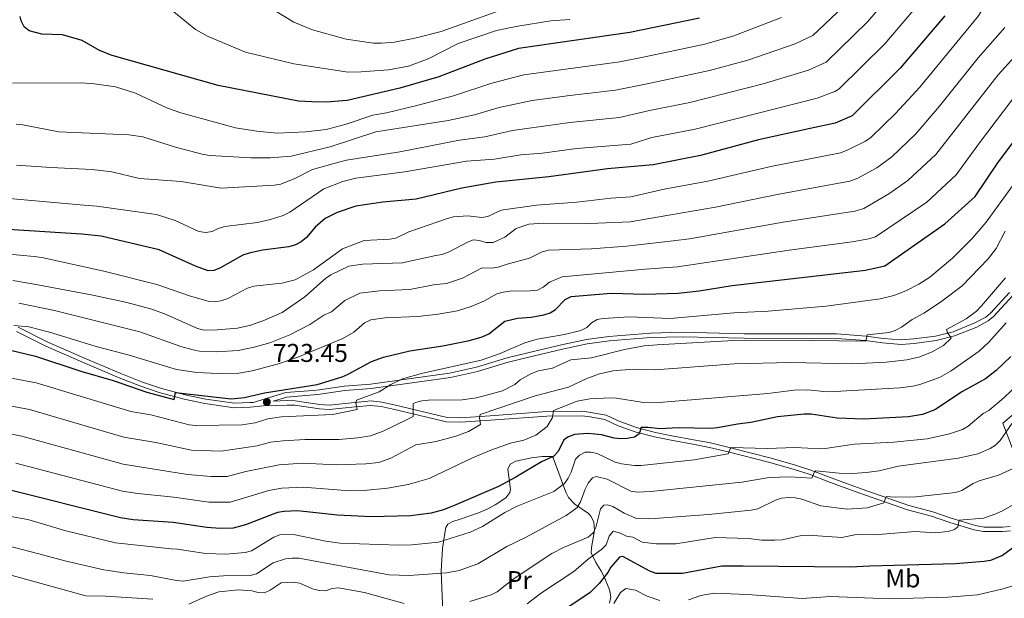
# Model space of a CAD drawing. Units: metres. Extents: x 622963 to 627472, y 770995 to 774046.
# Drawn here: x 625902 to 626285, y 773123 to 773348 of the extents above; entities that cross this region are included whole.
import ezdxf
from ezdxf.enums import TextEntityAlignment as Align

# ---------------------------------------------------------------- set-up
doc = ezdxf.new("R2010")
doc.units = ezdxf.units.M
doc.header["$MEASUREMENT"] = 0
doc.linetypes.add('DGN Style 3', pattern=[78.573656, 56.12404, -22.449616])
for name, color, linetype, lineweight in [('Carátula', 7, 'Continuous', 0), ('Elementos auxiliares', 7, 'Continuous', 0), ('Entidades rústicas y varios', 7, 'Continuous', 0), ('Relieve y altimetría', 7, 'Continuous', 0), ('Textos de rotulación', 7, 'Continuous', 0), ('Viales y ferrocarril', 7, 'Continuous', 0)]:
    doc.layers.add(name, color=color, linetype=linetype, lineweight=lineweight)
doc.styles.add('Style-arial', font='arial.shx', dxfattribs={"bigfont": 'arialbig.shx'})
doc.styles.add('Style-Arial Narrow', font='txt')

# ---------------------------------------------------------------- blocks, each defined once
blk = doc.blocks.new('5PATER')
at = {"layer": 'Relieve y altimetría', "linetype": 'Continuous', "lineweight": 0}
h = blk.add_hatch(color=250, dxfattribs=at)
edge = h.paths.add_edge_path()
edge.add_ellipse((0, 0), major_axis=(-1.1, -1.11), ratio=0.999422, start_angle=0, end_angle=360)

msp = doc.modelspace()

# ---------------------------------------------------------------- linework, layer by layer
at = {"layer": 'Carátula', "color": 7, "linetype": 'Continuous', "lineweight": 0}
msp.add_3dface([(623017.463, 770994.752), (627471.705, 771076.583), (627417.151, 774046.093), (622962.909, 773964.262)], dxfattribs=at)
at = {"layer": 'Elementos auxiliares', "color": 250, "linetype": 'Continuous', "lineweight": 0}
msp.add_3dface([(623899.06, 771404.79), (623857.06, 773718.34), (627247.59, 773780.65), (627290.76, 771467.1)], dxfattribs=at)
at = {"layer": 'Entidades rústicas y varios', "color": 92, "linetype": 'Continuous', "lineweight": 0, "ltscale": 0.5}
msp.add_polyline3d([(626287.983, 773181.252, 701.382), (626284.208, 773191.088, 698.789), (626305.164, 773208.781, 702.03)], dxfattribs=at)
at = {"layer": 'Entidades rústicas y varios', "color": 92, "linetype": 'Continuous', "lineweight": 0}
msp.add_polyline3d([(626066.373, 773114.436, 682.815), (626065.527, 773133.529, 690.805), (626066.068, 773142.305, 692.964), (626067.004, 773148.358, 696.203), (626067.387, 773150.497, 697.732), (626068.197, 773151.788, 698.795), (626070.137, 773152.809, 698.226), (626073.002, 773153.815, 696.851), (626080.106, 773156.192, 697.43), (626083.53, 773157.632, 697.604), (626086.64, 773159.283, 697.715), (626090.739, 773162.097, 697.283), (626092.287, 773164.172, 697.696), (626092.538, 773165.365, 698.147), (626091.497, 773173.241, 701.548), (626092.435, 773175.119, 701.656), (626094.626, 773176.281, 701.336), (626100.7, 773177.624, 701.028), (626104.92, 773178.148, 700.321), (626108.678, 773178.175, 699.496), (626109.153, 773177.632, 698.957), (626112.269, 773169.148, 694.668), (626114.066, 773164.224, 691.723), (626115.177, 773162.242, 690.842), (626117.595, 773159.608, 689.671), (626122.868, 773156.023, 686.682), (626123.886, 773154.979, 686.216), (626124.966, 773152.796, 685.559), (626125.214, 773149.391, 684.705), (626124.867, 773147.131, 683.719), (626124.049, 773142.756, 681.142), (626123.98, 773140.634, 679.821), (626125.786, 773136.918, 677.795), (626127.725, 773133.771, 675.419), (626129.188, 773131.056, 673.908), (626131.063, 773126.328, 671.018), (626131.605, 773123.573, 670.129), (626131.104, 773121.167, 670.021)], dxfattribs=at)
at = {"layer": 'Relieve y altimetría', "color": 30, "linetype": 'Continuous', "lineweight": 0, "flags": 128}
for points, elevation in [([(626284.959, 773368.154), (626277.774, 773355.852), (626276.192, 773352.043), (626274.731, 773349.477), (626251.852, 773321.791), (626242.349, 773311.517), (626232.795, 773302.258), (626230.776, 773300.779), (626223.34, 773297.088), (626220.965, 773296.291), (626193.896, 773290.92), (626169.374, 773285.18), (626152.43, 773282.075), (626139.457, 773279.158), (626131.641, 773278.629)], 745), ([(625900.303, 773291.452), (625913.715, 773290.564), (625929.828, 773289.754), (625937.469, 773288.802), (625948.167, 773286.207), (625964.433, 773285.042), (625979.973, 773282.483), (626000.725, 773283.65), (626003.199, 773284.047), (626008.666, 773286.189), (626015.571, 773289.709), (626025.75, 773292.593), (626028.733, 773293.41), (626049.469, 773296.628), (626072.746, 773301.165), (626082.629, 773302.467), (626093.36, 773304.902), (626115.674, 773308.073), (626134.982, 773310.004), (626146.664, 773312.634), (626162.321, 773315.745), (626190.868, 773323.027), (626208.49, 773328.32), (626215.36, 773331.489), (626231.523, 773347.187), (626244.463, 773362.285)], 760), ([(626254.529, 773357.901), (626238.278, 773338.647), (626220.473, 773321.079), (626218.825, 773320.123), (626211.849, 773317.542), (626164.397, 773305.472), (626147.602, 773302.168), (626139.378, 773299.649), (626118.268, 773297.863), (626104.981, 773296.156), (626096.632, 773295.456), (626086.287, 773293.782), (626075.444, 773292.942), (626051.415, 773288.835), (626032.352, 773286.35), (626027.307, 773285.055), (626019.915, 773282.272), (626006.695, 773273.188), (626004.131, 773271.913), (625999.144, 773270.282), (625994.136, 773269.171), (625981.381, 773267.567), (625978.766, 773266.795), (625976.462, 773265.653), (625973.99, 773265.295), (625971.278, 773265.623), (625962.087, 773269.876), (625954.854, 773272.282), (625931.557, 773275.466), (625926.475, 773275.819), (625893.028, 773278.853)], 755), ([(625900.244, 773307.325), (625902.821, 773307.09), (625916.737, 773304.412), (625944.029, 773303.282), (625949.46, 773302.451), (625962.226, 773298.375), (625973.086, 773295.618), (625975.74, 773295.153), (625991.547, 773294.32), (625999.22, 773294.316), (626007.268, 773294.987), (626022.377, 773298.569), (626040.135, 773304.417), (626068.336, 773308.837), (626078.6, 773311.064), (626088.128, 773313.845), (626100.964, 773316.56), (626115.657, 773318.59), (626133.445, 773320.602), (626145.727, 773323.1), (626169.988, 773328.258), (626184.979, 773332.214), (626203.288, 773338.589), (626210.247, 773341.9), (626224.347, 773355.248)], 765), ([(625959.429, 773352.714), (625970.039, 773344.233), (625974.939, 773341.419), (625989.452, 773335.417), (626008.27, 773330.905), (626029.339, 773327.619), (626034.497, 773327.699), (626045.045, 773328.49), (626052.881, 773329.984), (626060.474, 773332.818), (626072.187, 773338.71), (626087.153, 773343.806), (626095.364, 773345.513), (626108.279, 773347.563), (626115.614, 773348.059)], 780), ([(626001.571, 773351.101), (626008.306, 773347.088), (626015.521, 773344.024), (626028.666, 773340.381), (626039.281, 773338.904), (626042.329, 773338.823), (626047.384, 773339.275), (626055.372, 773340.829), (626065.543, 773343.41), (626086.995, 773351.108)], 785), ([(625898.746, 773323.32), (625925.493, 773323.423), (625930.639, 773323.097), (625938.874, 773321.871), (625946.694, 773319.397), (625959.054, 773313.643), (625964.237, 773311.787), (625985.593, 773305.95), (625993.852, 773304.646), (626001.707, 773303.832), (626012.91, 773304.393), (626020.888, 773305.27), (626028.652, 773307.424), (626038.993, 773310.859), (626044.251, 773311.81), (626056.057, 773314.688), (626070.349, 773318.38), (626085.347, 773323.277), (626097.7, 773326.605), (626135.102, 773331.657), (626144.789, 773333.566), (626168.161, 773338.472), (626179.536, 773341.677), (626198.086, 773348.858)], 770), ([(626284.955, 773345.032), (626274.513, 773333.172), (626259.45, 773314.42), (626250.24, 773303.576), (626241.017, 773294.687), (626235.083, 773290.415), (626227.786, 773286.395), (626224.678, 773285.156), (626196.277, 773280.066), (626172.285, 773275.152), (626154.127, 773272.022), (626139.076, 773269.449)], 740), ([(626295.086, 773340.6), (626282.351, 773326.61), (626258.134, 773295.643), (626247.212, 773285.438), (626239.831, 773280.289), (626230.02, 773274.526), (626226.597, 773273.601), (626198.658, 773269.212), (626162.167, 773262.818), (626155.825, 773261.969), (626137.703, 773259.914), (626124.097, 773258.942), (626107.314, 773258.322), (626104.877, 773257.691), (626099.909, 773255.291), (626091.326, 773252.95), (626087.756, 773251.724)], 735), ([(626290.571, 773320.516), (626275.02, 773300.183), (626266.033, 773287.716), (626254.533, 773277.107), (626234.65, 773263.55)], 730), ([(626287.944, 773283.392), (626277.685, 773269.214), (626272.18, 773262.887), (626264.546, 773255.244), (626255.696, 773247.897), (626251.486, 773245.208), (626246.465, 773242.552), (626241.769, 773240.808), (626236.432, 773239.44), (626215.458, 773236.56), (626192.896, 773234.702), (626179.425, 773233.961), (626154.737, 773231.747), (626138.806, 773232.423), (626128.571, 773231.821), (626126.236, 773231.435), (626124.06, 773230.112), (626122.208, 773228.248), (626119.972, 773227.132), (626113.535, 773225.586), (626102.968, 773223.818), (626098.162, 773222.321), (626088.543, 773218.137), (626081.186, 773215.577), (626057.99, 773210.365), (626050.534, 773208.405), (626046.015, 773206.193), (626041.437, 773203.339), (626032.628, 773200.036), (626032.428, 773199.053), (626032.89, 773196.41), (626023.486, 773194.416), (626003.416, 773193.52), (625998.189, 773192.747), (625993.176, 773191.238), (625988.094, 773190.395), (625970.105, 773190.178), (625967.564, 773190.479), (625952.624, 773194.361), (625944.815, 773195.624), (625908.028, 773206.792), (625889.887, 773210.136)], 720), ([(626131.641, 773278.629), (626118.44, 773277.04), (626102.63, 773275.849), (626088.95, 773273.911), (626083.704, 773271.537), (626081.434, 773271.026), (626075.978, 773271.687), (626070.425, 773271.33), (626067.991, 773270.759), (626053.05, 773265.571), (626048.007, 773263.107), (626045.554, 773262.594), (626035.661, 773262.109), (626027.128, 773258.857), (626015.927, 773250.755), (626008.82, 773246.813), (626003.52, 773245.498), (625992.65, 773244.412), (625990.283, 773243.609), (625982.769, 773239.766), (625980.398, 773238.835), (625977.854, 773238.315), (625975.357, 773238.46), (625967.588, 773240.559), (625954.989, 773244.981), (625934.323, 773250.179), (625910.21, 773255.472), (625907.187, 773255.894), (625896.042, 773256.94)], 745), ([(626139.076, 773269.449), (626123.502, 773268.699), (626105.551, 773268.917), (626099.727, 773268.437), (626094.73, 773266.769), (626090.314, 773263.432), (626085.808, 773261.388), (626083.001, 773261.378), (626080.438, 773262.148), (626078.172, 773262.411), (626075.832, 773261.529), (626068.698, 773257.704), (626065.986, 773256.639), (626063.519, 773256.246), (626055.68, 773254.644), (626050.56, 773253.473), (626034.93, 773252.935), (626029.651, 773252.102), (626022.613, 773248.804), (626020.558, 773247.348), (626012.588, 773240.278), (626003.74, 773234.17), (625996.825, 773231.129), (625991.476, 773229.263), (625986.266, 773228.059), (625978.471, 773227.358), (625973.351, 773227.262), (625970.701, 773227.933), (625958.572, 773233.354), (625952.948, 773235.47), (625942.768, 773238.147), (625929.444, 773240.975), (625907.232, 773245.136), (625898.948, 773246.604)], 740), ([(626285.017, 773265.722), (626281.557, 773259.047), (626278.501, 773254.961), (626268.305, 773244.48), (626259.949, 773238.141), (626253.372, 773233.918), (626248.811, 773231.461), (626244.663, 773228.437), (626242.318, 773227.184), (626239.937, 773226.374), (626231.312, 773225.396), (626230.806, 773222.978), (626209.856, 773223.264), (626177.172, 773223.133), (626149.638, 773221.567), (626144.519, 773221.171), (626136.876, 773219.785), (626124.07, 773216.513), (626115.993, 773215.693), (626108.915, 773212.52), (626103.472, 773211.419), (626100.731, 773210.436), (626096.351, 773207.907), (626094.189, 773206.14), (626089.462, 773203.643), (626079.306, 773200.912), (626073.787, 773200.218), (626060.71, 773200.051), (626058.034, 773199.797), (626055.631, 773199.102), (626054.699, 773198.591), (626054.656, 773193.735), (626052.377, 773192.572), (626042.974, 773188.048), (626038.13, 773186.206), (626033.025, 773185.338), (626025.84, 773184.746), (626012.483, 773184.731), (626004.106, 773184.28), (625999.131, 773183.657), (625994.031, 773182.27), (625979.974, 773180.271), (625968.48, 773180.663), (625954.596, 773183.548), (625942.13, 773185.718), (625905.444, 773196.367), (625887.875, 773199.715)], 715), ([(626234.65, 773263.55), (626231.952, 773262.746), (626225.539, 773261.652), (626201.039, 773258.358), (626157.522, 773251.916), (626144.95, 773251.041), (626112.692, 773248.069), (626107.725, 773245.975), (626105.311, 773243.971), (626103.091, 773242.826), (626100.268, 773242.518), (626092.338, 773242.469), (626089.704, 773242.061), (626087.292, 773241.409), (626082.429, 773238.724), (626077.264, 773236.411), (626071.973, 773234.842), (626064.437, 773233.458), (626056.441, 773232.593), (626043.692, 773232.032), (626038.221, 773231.297), (626035.699, 773230.136), (626031.632, 773226.519), (626027.278, 773223.971), (626009.759, 773216.819), (626002.258, 773214.115), (625991.976, 773211.391), (625986.872, 773210.576), (625978.889, 773210.372), (625970.531, 773210.846), (625962.612, 773211.917), (625944.181, 773217.586), (625931.377, 773220.892), (625913.138, 773226.544), (625905.115, 773228.533), (625899.278, 773229.101)], 730), ([(626087.756, 773251.724), (626085.146, 773251.393), (626081.562, 773251.469), (626073.856, 773247.552), (626067.68, 773245.438), (626062.577, 773244.872), (626053.362, 773243.128), (626041.555, 773242.558), (626033.936, 773241.699), (626028.128, 773238.742), (626022.881, 773234.414), (626019.987, 773233.042), (626014.464, 773229.514), (626006.749, 773225.494), (625998.929, 773222.403), (625992.766, 773220.6), (625986.569, 773219.317), (625978.185, 773218.85), (625971.584, 773219.082), (625969.133, 773219.589), (625964.314, 773220.872), (625948.309, 773226.59), (625915.099, 773234.919), (625901.199, 773237.706)], 735), ([(626285.144, 773247.617), (626275.915, 773236.677), (626273.913, 773234.705), (626269.868, 773231.721), (626262.255, 773227.566), (626262.457, 773226.557), (626264.042, 773224.185), (626261.063, 773221.348), (626256.656, 773218.817), (626251.841, 773216.878), (626246.861, 773215.77), (626238.793, 773214.762), (626225.753, 773214.203), (626201.509, 773214.735), (626179.651, 773214.233), (626148.979, 773211.888), (626140.861, 773212.047), (626135.327, 773211.681), (626132.472, 773211.4), (626127.163, 773210.246), (626122.29, 773208.523), (626115.163, 773205.044), (626102.162, 773201.71), (626080.709, 773194.451), (626080.534, 773193.168), (626080.926, 773190.524), (626076.262, 773187.819), (626071.348, 773186.027), (626063.667, 773183.916), (626055.663, 773182.703), (626046.033, 773177.442), (626041.283, 773175.863), (626036.251, 773175.233), (626024.891, 773174.963), (626011.559, 773175.497), (626002.549, 773174.919), (625989.546, 773172.307), (625982.344, 773170.307), (625976.022, 773170.384), (625966.916, 773171.147), (625941.873, 773175.218), (625902.404, 773186.06), (625886.043, 773189.264)], 710), ([(626285.475, 773230.121), (626278.729, 773222.587), (626274.901, 773219.063), (626264.03, 773211.4), (626259.466, 773208.891), (626251.882, 773206.17), (626249.081, 773205.429), (626244.069, 773204.82), (626218.727, 773203.415), (626215.855, 773203.348), (626208.162, 773204.004), (626203.013, 773203.872), (626192.703, 773202.602), (626152.041, 773199.245), (626144.278, 773199.113), (626133.85, 773200.869), (626131.354, 773201.002), (626123.456, 773200.525), (626118.487, 773199.66), (626109.352, 773196.011), (626108.909, 773193.284), (626106.862, 773189.85), (626102.377, 773186.468), (626097.736, 773184.455), (626092.538, 773183.274), (626084.961, 773180.568), (626077.719, 773177.61), (626060.913, 773169.618), (626052.784, 773167.266), (626044.731, 773165.843), (626036.743, 773165.052), (626028.42, 773164.956), (626011.887, 773166.16), (626003.534, 773165.827), (625998.492, 773164.889), (625983.49, 773160.318), (625975.231, 773160.442), (625961.561, 773162.326), (625947.485, 773163.697), (625941.614, 773164.699), (625900.05, 773175.576)], 705), ([(626290.557, 773206.654), (626284.512, 773200.894), (626278.734, 773196.058), (626276.55, 773194.815), (626270.665, 773189.952), (626268.448, 773188.686), (626263.43, 773186.938), (626254.766, 773185.072), (626241.774, 773183.694), (626226.342, 773182.916), (626215.896, 773181.325), (626213.393, 773181.179), (626203.223, 773181.651), (626192.612, 773181.189), (626178.27, 773181.697), (626177.212, 773179.193), (626164.064, 773176.837), (626143.429, 773174.68), (626140.826, 773174.594), (626135.707, 773175.237), (626133.261, 773175.964), (626126.245, 773179.317), (626123.806, 773179.858), (626121.601, 773179.77), (626119.372, 773178.638), (626117.867, 773177.157), (626116.119, 773172.031), (626115.014, 773169.72), (626113.536, 773167.609), (626109.456, 773164.509), (626095.123, 773158.84), (626090.313, 773156.414), (626081.718, 773150.937), (626076.857, 773148.711), (626064.572, 773144.818), (626054.235, 773143.784), (626049.047, 773143.612), (626026.183, 773144.432), (626020.729, 773145.239), (626008.068, 773147.847), (626005.489, 773147.89), (626002.865, 773147.632), (626000.489, 773146.833), (625991.772, 773141.474), (625989.329, 773140.85), (625981.743, 773140.175), (625973.937, 773140.393), (625963.012, 773142.109), (625960.515, 773142.229), (625938.831, 773144.558), (625919.52, 773149.233), (625904.793, 773153.619), (625897.387, 773154.938)], 695), ([(626288.958, 773192.835), (626283.134, 773184.329), (626281.315, 773182.514), (626279.179, 773181.217), (626274.416, 773179.225), (626266.895, 773177.452), (626243.483, 773174.426), (626236.031, 773172.58), (626230.964, 773171.864), (626225.615, 773171.531), (626220.484, 773171.616), (626211.388, 773172.593), (626210.828, 773172.193), (626209.773, 773169.667), (626201.324, 773170.179), (626193.187, 773169.968), (626182.554, 773168.22), (626146.994, 773164.483), (626141.826, 773164.24), (626139.366, 773164.687), (626130.136, 773169.324), (626125.96, 773170.419), (626124.437, 773169.857), (626122.831, 773167.83), (626121.582, 773165.474), (626119.827, 773160.453), (626118.451, 773158.367), (626116.447, 773156.703), (626114.246, 773155.211), (626098.34, 773146.656), (626091.112, 773143.103), (626079.916, 773136.345), (626072.581, 773133.844), (626067.664, 773132.852), (626053.147, 773131.923), (626045.31, 773132.124), (626010.189, 773138.609), (626007.55, 773138.593), (626005.025, 773138.408), (626000.249, 773136.764), (625993.683, 773132.491), (625991.256, 773131.88), (625980.834, 773131.739), (625975.463, 773131.309), (625965.139, 773129.721), (625962.641, 773129.858), (625952.432, 773131.871), (625942.087, 773132.849), (625934.258, 773134.061), (625919.172, 773137.522), (625909.034, 773140.293), (625883.496, 773146.955)], 690), ([(626289.636, 773174.112), (626282.465, 773170.915), (626274.94, 773168.657), (626272.638, 773167.683), (626268.152, 773164.955), (626265.78, 773164.168), (626250.296, 773162.463), (626242.278, 773162.278), (626238.709, 773162.601), (626237.817, 773160.118), (626231.305, 773158.15), (626223.609, 773157.708), (626213.307, 773158.954), (626205.937, 773161.548), (626203.342, 773162.129), (626200.726, 773162.195), (626198.045, 773161.947), (626195.657, 773161.212), (626188.816, 773157.847), (626186.272, 773157.246), (626169.639, 773155.589), (626146.787, 773153.86), (626141.543, 773154.053), (626136.78, 773156.045), (626132.394, 773158.678), (626130.291, 773159.377), (626128.885, 773159.27), (626127.574, 773157.812), (626125.749, 773150.517), (626124.68, 773148.458), (626122.789, 773146.824), (626113.207, 773142.782), (626108.699, 773140.358), (626093.578, 773130.417), (626087.315, 773125.55), (626085.101, 773124.387), (626076.767, 773121.721)], 685), ([(626099.117, 773120.875), (626104.279, 773124.807), (626117.234, 773133.383), (626122.95, 773138.375), (626128.031, 773141.938), (626129.822, 773143.727), (626130.963, 773147.182), (626132.533, 773149.161), (626135.028, 773148.513), (626137.709, 773147.16), (626140.187, 773146.74), (626143.845, 773144.799), (626149.248, 773144.19), (626156.916, 773144.202), (626172.273, 773146.639), (626185.194, 773146.25), (626190.392, 773145.601), (626195.461, 773145.631), (626198.235, 773145.762), (626205.831, 773147.43), (626208.352, 773147.578), (626221.451, 773146.699), (626226.506, 773147.722), (626229.002, 773147.862), (626234.204, 773147.695), (626249.995, 773149.004), (626257.763, 773148.518), (626262.872, 773148.984), (626265.326, 773149.739), (626266.604, 773150.733), (626267.143, 773153.382), (626276.57, 773154.218), (626281.476, 773155.796), (626283.992, 773157.031), (626288.373, 773159.51)], 680), ([(625953.371, 773122.671), (625935.025, 773123.81), (625927.341, 773123.949), (625897.721, 773132.17)], 685), ([(626051.198, 773121.003), (626035.707, 773125.208), (626025.667, 773127.043), (626023.139, 773126.755), (626020.555, 773125.929), (626018.053, 773125.973), (626015.572, 773126.697), (626010.609, 773128.843), (626008.051, 773129.268), (626003.313, 773128.972), (625999.09, 773126.196), (625996.845, 773125.18), (625994.344, 773125.196), (625991.853, 773125.859), (625986.777, 773126.258), (625979.102, 773125.519), (625974.262, 773123.842), (625967.361, 773120.713)], 685), ([(626161.824, 773122.409), (626166.657, 773124.049), (626171.877, 773124.972), (626184.824, 773124.417), (626206.054, 773122.942), (626217.013, 773123.644), (626240.457, 773122.838), (626262.691, 773123.477), (626274.262, 773124.336), (626284.346, 773126.707), (626291.575, 773129.038)], 670), ([(626132.767, 773120.94), (626135.433, 773125.245), (626137.401, 773126.748), (626141.18, 773126.156), (626145.815, 773123.82), (626150.625, 773122.137)], 670)]:
    msp.add_lwpolyline(points, dxfattribs=dict(at, elevation=elevation))
at = {"layer": 'Relieve y altimetría', "color": 30, "linetype": 'Continuous', "lineweight": 30, "flags": 128}
for points, elevation in [([(626261.581, 773349.517), (626244.255, 773329.162), (626225.587, 773310.669), (626218.894, 773307.782), (626209.199, 773305.74), (626189.077, 773301.228), (626166.474, 773295.2), (626148.139, 773291.624), (626130.366, 773290.012), (626107.503, 773286.943), (626086.845, 773284.807), (626073.589, 773282.43), (626055.921, 773278.181), (626042.934, 773277.099), (626032.439, 773275.551), (626025.17, 773273.054), (626020.429, 773270.651), (626016.543, 773267.312), (626013.125, 773263.274), (626011.077, 773261.578), (626008.86, 773260.427), (626006.3, 773259.725), (625996.06, 773258.401), (625990.849, 773257.232), (625988.4, 773256.438), (625979.511, 773251.372), (625977.16, 773250.521), (625974.872, 773250.399), (625969.958, 773252.198), (625955.811, 773258.454), (625933.252, 773263.843), (625925.603, 773264.612), (625897.074, 773266.446)], 750), ([(626166.168, 773348.646), (626139.024, 773343.036), (626095.723, 773336.84), (626082.566, 773332.71), (626064.655, 773325.836), (626049.554, 773321.371), (626029.016, 773316.643), (626020.78, 773315.963), (626015.23, 773316.032), (626010.04, 773316.375), (625978.763, 773322.36), (625937.536, 773334.101), (625932.672, 773336.08), (625925.821, 773339.935), (625918.25, 773342.086), (625910.24, 773342.327), (625905.271, 773343.728), (625903.296, 773345.274), (625902.181, 773347.511), (625901.74, 773349.302)], 775), ([(625907.674, 773217.113), (625925.37, 773211.308), (625937.903, 773207.7), (625951.04, 773203.206), (625961.651, 773200.309), (625962.225, 773202.998), (625983.876, 773200.618), (625986.446, 773200.77), (625988.991, 773201.048), (625996.843, 773202.928), (626017.336, 773206.09), (626027.107, 773209.164), (626029.412, 773210.132), (626038.456, 773215.058), (626043.168, 773216.827), (626053.364, 773219.267), (626066.235, 773221.133), (626076.64, 773223.315), (626081.582, 773224.706), (626084.085, 773225.879), (626090.307, 773230.775), (626095.253, 773231.979), (626100.635, 773232.387), (626105.589, 773233.196), (626107.939, 773234.051), (626110.103, 773235.34), (626113.86, 773239.258), (626116.123, 773240.334), (626131.753, 773241.622), (626144.843, 773241.277), (626157.775, 773241.713), (626166.042, 773242.574), (626178.851, 773244.688), (626230.741, 773250.638), (626238.236, 773252.3), (626261.63, 773268.618), (626273.355, 773279.208), (626282.244, 773292.307), (626298.027, 773313.488)], 725), ([(626287.284, 773216.988), (626281.559, 773211.606), (626277.464, 773208.372), (626268.46, 773203.38), (626257.695, 773196.329), (626252.92, 773194.526), (626247.481, 773193.578), (626230.009, 773192.642), (626219.734, 773193.064), (626209.534, 773194.546), (626206.861, 773194.6), (626196.472, 773193.583), (626186.088, 773191.359), (626180.883, 773190.745), (626173.087, 773189.311), (626170.575, 773189.067), (626157.845, 773189.272), (626150.806, 773188.893), (626145.96, 773189.471), (626143.47, 773189.442), (626142.612, 773186.946), (626140.778, 773185.647), (626137.976, 773185.076), (626135.452, 773184.99), (626132.973, 773185.308), (626127.96, 773186.548), (626125.335, 773186.856), (626122.725, 773187.025), (626117.436, 773186.631), (626115.081, 773185.781), (626113.349, 773184.619), (626111.079, 773180.101), (626109.427, 773178.331), (626104.687, 773176.102), (626094.626, 773170.067), (626087.89, 773166.53), (626071.287, 773159.298), (626066.505, 773157.372), (626061.638, 773156.083), (626053.686, 773155.091), (626038.302, 773154.634), (626025.232, 773155.285), (626009.714, 773157.03), (626004.492, 773156.732), (626001.959, 773156.388), (625989.488, 773151.598), (625984.619, 773150.325), (625979.586, 773150.19), (625974.441, 773150.501), (625961.315, 773152.487), (625945.772, 773153.476), (625940.78, 773154.329), (625895.27, 773165.699)], 700), ([(625897.492, 773219.667), (625907.674, 773217.113)], 725), ([(626294.63, 773147.428), (626284.059, 773139.7), (626279.41, 773137.748), (626276.858, 773137.258), (626265.8, 773136.373), (626232.453, 773135.547), (626224.729, 773135.089), (626183.091, 773135.429), (626174.767, 773135.494), (626159.464, 773132.619), (626149.285, 773132.678), (626146.739, 773133.597), (626136.333, 773139.241), (626134.965, 773138.997), (626131.633, 773135.166), (626130.39, 773132.998), (626127.105, 773128.768), (626123.568, 773125.225), (626112.936, 773118.106)], 675)]:
    msp.add_lwpolyline(points, dxfattribs=dict(at, elevation=elevation))
at = {"layer": 'Viales y ferrocarril', "color": 250, "linetype": 'DGN Style 3', "lineweight": 0}
for points in [[(625992.372, 773199.199, 723.374), (626005.184, 773202.99, 723.374), (626015.789, 773203.852, 723.374), (626018.224, 773204.121, 723.151), (626027.882, 773205.495, 720.714), (626038.122, 773206.287, 719.597), (626068.887, 773210.564, 717.647), (626079.273, 773212.843, 718.079), (626091.209, 773216.531, 718.08), (626102.563, 773219.223, 717.647), (626112.433, 773221.625, 717.647), (626122.098, 773223.644, 716.783), (626130.789, 773224.827, 716.567), (626147.096, 773226.154, 716.452), (626159.434, 773226.461, 716.117), (626183.552, 773225.875, 715.717), (626219.385, 773225.833, 714.575), (626230.919, 773224.953, 714.613), (626237.561, 773224.05, 714.189), (626244.651, 773223.49, 712.893), (626249.477, 773223.854, 712.028), (626257.936, 773224.972, 711.298), (626264.817, 773226.683, 709.941), (626273.238, 773230.065, 707.575), (626277.501, 773232.383, 706.589), (626279.344, 773233.843, 706.271), (626286.713, 773241.926, 706.217)], [(626287.2, 773149.188, 677.193), (626284.078, 773148.956, 677.556), (626276.676, 773148.927, 677.949), (626273.063, 773149.625, 678.642), (626263.508, 773152.488, 680.543), (626256.414, 773154.95, 681.84), (626247.072, 773157.413, 682.882), (626228.469, 773163.932, 686.513), (626216.768, 773168.217, 688.215), (626208.844, 773171.234, 689.944), (626203.019, 773173.136, 690.675), (626193.494, 773175.756, 691.651), (626177.229, 773179.894, 694.656), (626170.032, 773181.691, 695.455), (626163.489, 773182.887, 696.86), (626155.046, 773184.435, 697.655), (626148.62, 773185.806, 698.627), (626141.529, 773187.645, 700.03), (626134.443, 773190.114, 701.002), (626129.23, 773192.492, 702.082), (626122.762, 773193.709, 702.082), (626120.232, 773193.966, 702.698), (626106.767, 773193.827, 705.438), (626084.727, 773192.211, 708.884), (626073.16, 773191.483, 711.414), (626067.682, 773191.571, 712.566), (626046.898, 773196.545, 716.336), (626042.219, 773197.539, 717.577), (626038.259, 773198.026, 718.523), (626032.133, 773197.461, 719.518), (626021.984, 773196.362, 720.49), (626018.211, 773196.623, 720.652), (626008.676, 773198.081, 721.84), (626005.652, 773198.163, 722.434), (625996.271, 773197.786, 722.811), (625991.21, 773197.34, 723.675), (625985.043, 773197.113, 724.149), (625973.651, 773198.74, 724.527), (625965.564, 773200.41, 724.776), (625955.897, 773202.991, 725.155), (625948.745, 773205.429, 725.457), (625940.307, 773208.757, 725.655), (625927.883, 773213.999, 726.328), (625911.753, 773221.026, 727.94), (625900.29, 773226.799, 729.255)]]:
    msp.add_polyline3d(points, dxfattribs=at)
at = {"layer": 'Viales y ferrocarril', "color": 250, "linetype": 'Continuous', "lineweight": 0}
for points in [[(626287.056, 773150.932, 677.193), (626284.009, 773150.705, 677.556), (626276.84, 773150.678, 677.949), (626273.481, 773151.327, 678.642), (626264.046, 773154.153, 680.543), (626256.924, 773156.625, 681.84), (626247.585, 773159.087, 682.882), (626229.059, 773165.58, 686.513), (626217.38, 773169.856, 688.215), (626209.427, 773172.885, 689.944), (626203.522, 773174.812, 690.675), (626193.941, 773177.448, 691.651), (626177.657, 773181.591, 694.656), (626170.402, 773183.402, 695.455), (626163.791, 773184.611, 696.86), (626155.411, 773186.147, 697.655), (626149.022, 773187.51, 698.627), (626142.037, 773189.321, 700.03), (626135.095, 773191.74, 701.002), (626129.763, 773194.173, 702.082), (626123.013, 773195.442, 702.082), (626120.312, 773195.717, 702.698), (626106.694, 773195.576, 705.438), (626084.609, 773193.957, 708.884), (626073.119, 773193.234, 711.414), (626067.902, 773193.318, 712.566), (626047.284, 773198.252, 716.336), (626042.508, 773199.267, 717.577), (626038.286, 773199.786, 718.523), (626031.959, 773199.203, 719.518), (626021.95, 773198.118, 720.49), (626018.404, 773198.364, 720.652), (626008.833, 773199.827, 721.84), (626005.641, 773199.914, 722.434), (626000.218, 773199.696, 723.374), (626005.507, 773201.26, 723.374), (626015.956, 773202.11, 723.374), (626018.443, 773202.384, 723.151), (626028.073, 773203.755, 720.714), (626038.31, 773204.546, 719.597), (626069.196, 773208.84, 717.647), (626079.72, 773211.15, 718.079), (626091.67, 773214.842, 718.08), (626102.972, 773217.521, 717.647), (626112.819, 773219.918, 717.647), (626122.395, 773221.918, 716.783), (626130.979, 773223.087, 716.567), (626147.189, 773224.406, 716.452), (626159.435, 773224.71, 716.117), (626183.53, 773224.126, 715.717), (626219.317, 773224.084, 714.575), (626230.734, 773223.212, 714.613), (626237.374, 773222.309, 714.189), (626244.648, 773221.735, 712.893), (626249.658, 773222.112, 712.028), (626258.263, 773223.249, 711.298), (626265.357, 773225.014, 709.941), (626273.984, 773228.479, 707.575), (626278.469, 773230.917, 706.589), (626280.542, 773232.559, 706.271), (626288.009, 773240.749, 706.217)], [(625992.372, 773199.199, 723.374), (625991.101, 773199.087, 723.675), (625985.135, 773198.867, 724.149), (625973.951, 773200.465, 724.527), (625965.967, 773202.114, 724.776), (625956.405, 773204.667, 725.155), (625949.348, 773207.072, 725.457), (625940.968, 773210.377, 725.655), (625928.573, 773215.608, 726.328), (625912.496, 773222.611, 727.94), (625901.02, 773228.391, 729.255)]]:
    msp.add_polyline3d(points, dxfattribs=at)

# ---------------------------------------------------------------- block references
at = {"layer": 'Relieve y altimetría', "color": 250, "linetype": 'Continuous', "lineweight": 0}
msp.add_blockref('5PATER', (625997.741, 773199.356, 723.454), dxfattribs=at)

# ---------------------------------------------------------------- texts
at = {"layer": 'Entidades rústicas y varios', "color": 92, "linetype": 'Continuous', "lineweight": 0, "style": 'Style-Arial Narrow'}
for s, p in [('Pr', (626096.04, 773130.048, 684.214)), ('Mb', (626245.251, 773130.717, 673.003))]:
    msp.add_text(s, height=7, dxfattribs=at).set_placement(p, align=Align.MIDDLE_CENTER)
at = {"layer": 'Textos de rotulación', "color": 250, "linetype": 'Continuous', "lineweight": 0, "style": 'Style-arial'}
msp.add_text('723.45', height=7, dxfattribs=at).set_placement((626000.129, 773214.92, 852.5))

doc.saveas('drawing.dxf')
